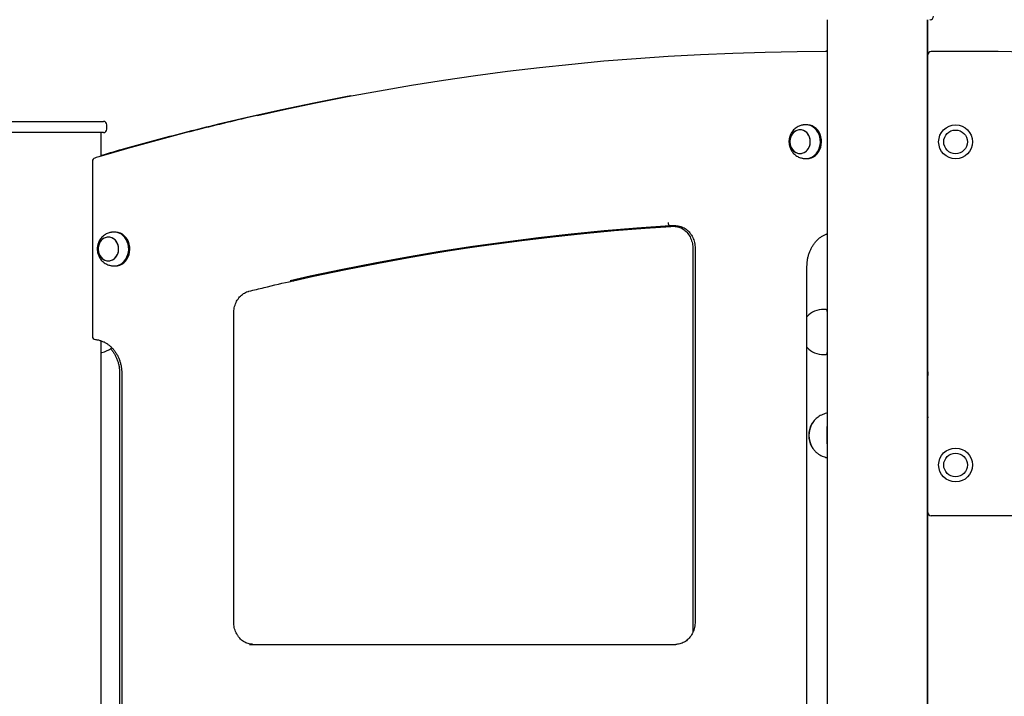
# Model space of a CAD drawing. Units: millimetres. Extents: x -11819 to 4957, y -4639 to 10695.
# Drawn here: x -4435 to -3563, y 8944 to 9543 of the extents above; entities that cross this region are included whole.
import ezdxf

# ---------------------------------------------------------------- set-up
doc = ezdxf.new("R2010")
doc.units = ezdxf.units.MM
doc.header["$LTSCALE"] = 10

msp = doc.modelspace()

# ---------------------------------------------------------------- linework, layer by layer
at = {"color": 7, "linetype": 'Continuous', "lineweight": 25}
for p, q in [((-3720.12, 9542.85), (-3720.12, 6919.85)), ((-3631.34, 8346.35), (-3631.34, 9542.85)), ((-3631.17, 9454.85), (-3631.17, 9542.85)), ((-3629.06, 9542.85), (-3629.23, 9542.85)), ((-3720.12, 9514.86), (-3721.5, 9514.86)), ((-3630.99, 9106.65), (-3630.99, 9511.67)), ((-4453.79, 9452.85), (-4360.79, 9452.85)), ((-4360.79, 9452.85), (-4360.78, 9452.85)), ((-4357.79, 9445.85), (-4357.79, 9449.85)), ((-4357.78, 9445.85), (-4357.78, 9449.85)), ((-3738.16, 9449.85), (-3739.16, 9449.85)), ((-3630.99, 9454.85), (-3631.34, 9454.85)), ((-4360.79, 9442.85), (-4453.79, 9442.85)), ((-4362.91, 9422.02), (-4362.91, 9442.85)), ((-4362.89, 9422.03), (-4362.89, 9442.85)), ((-4360.78, 9442.85), (-4360.79, 9442.85)), ((-4370.56, 9417.52), (-4370.56, 9262.71)), ((-3739.16, 9419.85), (-3738.16, 9419.85)), ((-3630.99, 9414.85), (-3631.34, 9414.85)), ((-3631.17, 9269.16), (-3631.17, 9414.85)), ((-4350.44, 9354.85), (-4351.44, 9354.85)), ((-3854.01, 9360.41), (-3859.39, 9360.41)), ((-3852.94, 9359.93), (-3853.85, 9359.91)), ((-3721.81, 9352.55), (-3720.12, 9353.05)), ((-3839.02, 9339.93), (-3839.02, 9000.67)), ((-3837.09, 9340.41), (-3837.09, 9009.85)), ((-4351.44, 9324.85), (-4350.44, 9324.85)), ((-3738.03, 8659.85), (-3738.03, 9324.85)), ((-3630.99, 9296.65), (-3631.17, 9296.65)), ((-3631.17, 9296.61), (-3630.99, 9296.61)), ((-4245.52, 9009.85), (-4245.52, 9282.88)), ((-3720.95, 9286.35), (-3723.18, 9286.35)), ((-3630.99, 9270.65), (-3631.17, 9270.65)), ((-4362.91, 8631.1), (-4362.91, 9258.57)), ((-3631.17, 9189.93), (-3631.17, 9264.13)), ((-3631.17, 9262.65), (-3630.99, 9262.65)), ((-4362.89, 8631.1), (-4362.89, 9248.18)), ((-3723.18, 9246.35), (-3720.97, 9246.35)), ((-4346.51, 9229.85), (-4346.51, 8659.85)), ((-4344.58, 9229.85), (-4344.58, 8659.85)), ((-3630.99, 9221.58), (-3631.17, 9221.58)), ((-3630.99, 9217.04), (-3631.17, 9217.04)), ((-3631.34, 9189.97), (-3630.99, 9189.9)), ((-3630.99, 9191.2), (-3631.17, 9190.33)), ((-3630.99, 9180.57), (-3631.25, 9180.83)), ((-3630.99, 9168.65), (-3631.34, 9168.65)), ((-3630.99, 9128.65), (-3631.34, 9128.65)), ((-3631.17, 8346.35), (-3631.17, 9122.57)), ((-3631.17, 9109.06), (-3630.99, 9109.11)), ((-2877.99, 9103.65), (-3627.99, 9103.65)), ((-4231.6, 8989.85), (-3854.01, 8989.85))]:
    msp.add_line(p, q, dxfattribs=at)
at = {"color": 7, "linetype": 'Continuous', "lineweight": 25, "flags": 128}
for points in [[(-4224.47, 9458.1), (-4200.92, 9463.34), (-4172.81, 9469.25), (-4144.65, 9474.8), (-4116.44, 9479.99), (-4088.18, 9484.83), (-4059.88, 9489.3), (-4031.54, 9493.42), (-4003.16, 9497.18), (-3974.74, 9500.57), (-3946.3, 9503.61), (-3917.82, 9506.28), (-3889.33, 9508.59), (-3860.81, 9510.54), (-3832.28, 9512.13), (-3803.73, 9513.35), (-3775.17, 9514.22), (-3746.61, 9514.72), (-3720.12, 9514.86)], [(-4141.96, 9475.31), (-4146.55, 9474.45), (-4174.71, 9468.94), (-4202.82, 9463.07), (-4230.87, 9456.85), (-4258.86, 9450.28), (-4263.51, 9449.14)], [(-3726.28, 9436.76), (-3726.68, 9439.01), (-3727.38, 9441.16), (-3728.35, 9443.17), (-3729.58, 9444.97), (-3731.03, 9446.54), (-3732.67, 9447.84), (-3734.47, 9448.83), (-3736.37, 9449.5), (-3738.34, 9449.82), (-3740.33, 9449.79), (-3740.82, 9449.73)], [(-3725.28, 9436.76), (-3725.68, 9439.01), (-3726.38, 9441.16), (-3727.35, 9443.17), (-3728.58, 9444.97), (-3730.03, 9446.54), (-3731.67, 9447.84), (-3733.47, 9448.83), (-3735.37, 9449.5), (-3737.34, 9449.82), (-3738.16, 9449.85)], [(-3745.33, 9445.26), (-3746.96, 9444.84), (-3748.51, 9444.08), (-3749.9, 9443), (-3751.1, 9441.64), (-3752.06, 9440.06), (-3752.76, 9438.29), (-3753.16, 9436.41), (-3753.25, 9434.48), (-3753.04, 9432.55), (-3752.52, 9430.71), (-3751.72, 9429.01), (-3750.66, 9427.5), (-3749.38, 9426.25), (-3747.93, 9425.29), (-3746.34, 9424.65), (-3744.68, 9424.37), (-3743, 9424.43), (-3741.37, 9424.86), (-3739.82, 9425.62), (-3738.43, 9426.7), (-3737.23, 9428.06), (-3736.27, 9429.64), (-3735.57, 9431.41), (-3735.17, 9433.29), (-3735.08, 9435.22), (-3735.29, 9437.14), (-3735.81, 9438.99), (-3736.61, 9440.69), (-3737.67, 9442.19), (-3738.95, 9443.45), (-3740.4, 9444.41), (-3741.99, 9445.04), (-3743.65, 9445.33), (-3745.33, 9445.26)], [(-3735.15, 9436.19), (-3735.51, 9438.08), (-3736.17, 9439.86), (-3737.11, 9441.47), (-3738.28, 9442.86), (-3739.66, 9443.97), (-3741.18, 9444.77), (-3742.81, 9445.23), (-3744.49, 9445.34), (-3746.15, 9445.09), (-3747.75, 9444.5), (-3749.22, 9443.57), (-3750.53, 9442.35), (-3751.61, 9440.87), (-3752.44, 9439.19), (-3752.99, 9437.36), (-3753.24, 9435.45), (-3753.18, 9433.51), (-3752.82, 9431.62), (-3752.16, 9429.84), (-3751.22, 9428.23), (-3750.05, 9426.84), (-3748.67, 9425.73), (-3747.15, 9424.93), (-3745.52, 9424.47), (-3743.84, 9424.36), (-3742.18, 9424.6), (-3740.58, 9425.2), (-3739.11, 9426.12), (-3737.8, 9427.35), (-3736.72, 9428.82), (-3735.89, 9430.51), (-3735.34, 9432.34), (-3735.09, 9434.25), (-3735.15, 9436.19)], [(-3740.82, 9419.97), (-3739, 9419.85), (-3737.01, 9420.06), (-3735.08, 9420.61), (-3733.25, 9421.49), (-3731.55, 9422.69), (-3730.04, 9424.18), (-3728.73, 9425.91), (-3727.67, 9427.86), (-3726.88, 9429.96), (-3726.38, 9432.18), (-3726.18, 9434.47), (-3726.28, 9436.76)], [(-3738.16, 9419.85), (-3738, 9419.85), (-3736.01, 9420.06), (-3734.08, 9420.61), (-3732.25, 9421.49), (-3730.55, 9422.69), (-3729.04, 9424.18), (-3727.73, 9425.91), (-3726.67, 9427.86), (-3725.88, 9429.96), (-3725.38, 9432.18), (-3725.18, 9434.47), (-3725.28, 9436.76)], [(-4338.56, 9341.76), (-4338.96, 9344.01), (-4339.66, 9346.16), (-4340.63, 9348.17), (-4341.86, 9349.97), (-4343.31, 9351.54), (-4344.95, 9352.84), (-4346.75, 9353.83), (-4348.65, 9354.5), (-4350.62, 9354.82), (-4352.61, 9354.79), (-4353.1, 9354.73)], [(-4337.56, 9341.76), (-4337.96, 9344.01), (-4338.66, 9346.16), (-4339.63, 9348.17), (-4340.86, 9349.97), (-4342.31, 9351.54), (-4343.95, 9352.84), (-4345.75, 9353.83), (-4347.65, 9354.5), (-4349.62, 9354.82), (-4350.44, 9354.85)], [(-3859.39, 9360.41), (-3888.52, 9358.32), (-3917.64, 9355.84), (-3946.73, 9352.97), (-3975.78, 9349.69), (-4004.8, 9346.02), (-4033.79, 9341.95), (-4062.72, 9337.49), (-4091.61, 9332.63), (-4120.45, 9327.38), (-4149.23, 9321.73), (-4177.95, 9315.7), (-4195.47, 9311.81)], [(-4190.18, 9312.33), (-4174.95, 9315.7), (-4146.23, 9321.73), (-4117.45, 9327.38), (-4088.61, 9332.63), (-4059.72, 9337.49), (-4030.79, 9341.95), (-4001.8, 9346.02), (-3972.78, 9349.69), (-3943.73, 9352.97), (-3914.64, 9355.84), (-3885.52, 9358.32), (-3856.39, 9360.41)], [(-3853.85, 9359.91), (-3881.22, 9358.06), (-3908.58, 9355.87), (-3935.91, 9353.32), (-3963.22, 9350.42), (-3990.5, 9347.18), (-4017.74, 9343.58), (-4044.95, 9339.63), (-4072.12, 9335.34), (-4099.24, 9330.69), (-4118.07, 9327.26)], [(-4357.61, 9350.26), (-4359.24, 9349.84), (-4360.78, 9349.08), (-4362.18, 9348), (-4363.38, 9346.64), (-4364.34, 9345.06), (-4365.04, 9343.29), (-4365.44, 9341.41), (-4365.53, 9339.48), (-4365.32, 9337.55), (-4364.8, 9335.71), (-4364, 9334.01), (-4362.94, 9332.5), (-4361.66, 9331.25), (-4360.21, 9330.29), (-4358.62, 9329.65), (-4356.96, 9329.37), (-4355.28, 9329.43), (-4353.65, 9329.86), (-4352.1, 9330.62), (-4350.71, 9331.7), (-4349.51, 9333.06), (-4348.55, 9334.64), (-4347.85, 9336.41), (-4347.45, 9338.29), (-4347.36, 9340.22), (-4347.57, 9342.14), (-4348.09, 9343.99), (-4348.89, 9345.69), (-4349.95, 9347.19), (-4351.23, 9348.45), (-4352.68, 9349.41), (-4354.27, 9350.04), (-4355.93, 9350.33), (-4357.61, 9350.26)], [(-4347.43, 9341.19), (-4347.79, 9343.08), (-4348.45, 9344.86), (-4349.39, 9346.47), (-4350.56, 9347.86), (-4351.94, 9348.97), (-4353.46, 9349.77), (-4355.09, 9350.23), (-4356.77, 9350.34), (-4358.43, 9350.09), (-4360.03, 9349.5), (-4361.5, 9348.57), (-4362.81, 9347.35), (-4363.89, 9345.87), (-4364.72, 9344.19), (-4365.27, 9342.36), (-4365.52, 9340.45), (-4365.46, 9338.51), (-4365.1, 9336.62), (-4364.44, 9334.84), (-4363.5, 9333.23), (-4362.33, 9331.84), (-4360.95, 9330.73), (-4359.43, 9329.93), (-4357.8, 9329.47), (-4356.12, 9329.36), (-4354.46, 9329.6), (-4352.86, 9330.2), (-4351.39, 9331.12), (-4350.08, 9332.35), (-4349, 9333.82), (-4348.17, 9335.51), (-4347.62, 9337.34), (-4347.37, 9339.25), (-4347.43, 9341.19)], [(-4353.1, 9324.97), (-4351.28, 9324.85), (-4349.29, 9325.06), (-4347.36, 9325.61), (-4345.53, 9326.49), (-4343.83, 9327.69), (-4342.32, 9329.18), (-4341.01, 9330.91), (-4339.95, 9332.86), (-4339.16, 9334.96), (-4338.66, 9337.18), (-4338.46, 9339.47), (-4338.56, 9341.76)], [(-4350.44, 9324.85), (-4350.28, 9324.85), (-4348.29, 9325.06), (-4346.36, 9325.61), (-4344.53, 9326.49), (-4342.83, 9327.69), (-4341.32, 9329.18), (-4340.01, 9330.91), (-4338.95, 9332.86), (-4338.16, 9334.96), (-4337.66, 9337.18), (-4337.46, 9339.47), (-4337.56, 9341.76)], [(-3630.99, 9294.58), (-3631.11, 9295.55), (-3631.17, 9295.94)]]:
    msp.add_lwpolyline(points, dxfattribs=at)
at = {"color": 7, "linetype": 'Continuous', "lineweight": 25}
for centre, radius in [((-3606.49, 9434.65), 15), ((-3606.49, 9434.65), 10.5), ((-3606.49, 9148.65), 15), ((-3606.49, 9148.65), 10.5)]:
    msp.add_circle(centre, radius, dxfattribs=at)
for centre, radius, start, end in [((-3629.06, 9545.85), 3, 270, 0), ((-3627.99, 9511.67), 3, 90.44407, 180), ((-3604.76, 6514.76), 3000, 75.96587, 90.44407), ((-4360.79, 9449.85), 3, 0, 90), ((-4360.79, 9445.85), 3, 270, 0), ((-4360.78, 9445.85), 3, 270, 0), ((-4367.56, 9417.52), 3, 106.52929, 180), ((-3723.18, 9265.79), 20.56, 90, 136.22587), ((-4367.56, 9262.71), 3, 180, 263.98272), ((-3723.18, 9266.91), 20.56, 223.77413, 270), ((-3440.2, 9219.31), 191.15, 176.42033, 177.47046), ((-3715.81, 9174.85), 20.73, 151.17826, 180), ((-3713.92, 9174.86), 22.35, 151.66151, 208.73718), ((-3713.83, 9174.85), 22.44, 151.98558, 208.247), ((-3715.81, 9174.85), 20.73, 180, 208.82174), ((-3627.99, 9106.65), 3, 180, 270)]:
    msp.add_arc(centre, radius, start, end, dxfattribs=at)
for points, knots in [([(-4224.62, 9458.05), (-4228.18, 9457.25), (-4240.46, 9454.48), (-4261.41, 9449.43), (-4287.46, 9442.89), (-4313.46, 9436.03), (-4338.93, 9428.99), (-4357.24, 9423.71), (-4366.91, 9420.85), (-4368.42, 9420.4)], [0, 0, 0, 0, 0.073703, 0.254517, 0.435332, 0.616146, 0.796962, 0.968262, 1, 1, 1, 1]), ([(-4263.39, 9449.2), (-4272.08, 9447.05), (-4289.46, 9442.75), (-4315.46, 9435.91), (-4339.94, 9429.21), (-4355.73, 9424.64), (-4362.89, 9422.57)], [0, 0, 0, 0, 0.26104, 0.52208, 0.783121, 1, 1, 1, 1]), ([(-3740.82, 9449.73), (-3741, 9449.7), (-3741.39, 9449.64), (-3742.29, 9449.47), (-3743.56, 9449.15), (-3745.15, 9448.58), (-3746.85, 9447.71), (-3748.46, 9446.59), (-3749.92, 9445.25), (-3751.18, 9443.74), (-3752.21, 9442.1), (-3752.97, 9440.43), (-3753.46, 9438.92), (-3753.77, 9437.52), (-3753.96, 9436.21), (-3753.98, 9435.3), (-3753.99, 9434.85)], [0, 0, 0, 0, 0.031746, 0.070723, 0.129151, 0.212073, 0.299948, 0.389584, 0.479694, 0.569627, 0.658515, 0.744159, 0.819404, 0.875417, 0.938726, 1, 1, 1, 1]), ([(-3631.34, 9454.81), (-3631.31, 9454.81), (-3631.25, 9454.8), (-3631.07, 9454.79), (-3630.99, 9454.79)], [0, 0, 0, 0, 0.491697, 1, 1, 1, 1]), ([(-3753.99, 9434.85), (-3753.96, 9434.09), (-3753.92, 9433.03), (-3753.63, 9431.49), (-3753.3, 9430.2), (-3752.73, 9428.71), (-3751.98, 9427.21), (-3751.02, 9425.76), (-3749.86, 9424.39), (-3748.52, 9423.16), (-3747.04, 9422.11), (-3745.46, 9421.26), (-3743.89, 9420.65), (-3742.52, 9420.27), (-3741.51, 9420.08), (-3741.01, 9420), (-3740.84, 9419.97), (-3740.82, 9419.97)], [0, 0, 0, 0, 0.102916, 0.14448, 0.213481, 0.285171, 0.361942, 0.441771, 0.523641, 0.606605, 0.689711, 0.771694, 0.850228, 0.920122, 0.964738, 0.996008, 1, 1, 1, 1]), ([(-3630.99, 9414.91), (-3631.07, 9414.9), (-3631.25, 9414.89), (-3631.31, 9414.89), (-3631.34, 9414.88)], [0, 0, 0, 0, 0.508303, 1, 1, 1, 1]), ([(-3860.96, 9363.41), (-3860.96, 9363.39), (-3860.95, 9363.17), (-3860.9, 9362.61), (-3860.71, 9361.78), (-3860.35, 9361.02), (-3859.89, 9360.51), (-3859.55, 9360.44), (-3859.39, 9360.41)], [0, 0, 0, 0, 0.009878, 0.14154, 0.356233, 0.570847, 0.785423, 1, 1, 1, 1]), ([(-4353.1, 9354.73), (-4353.28, 9354.7), (-4353.67, 9354.64), (-4354.57, 9354.47), (-4355.84, 9354.15), (-4357.43, 9353.58), (-4359.13, 9352.71), (-4360.74, 9351.59), (-4362.2, 9350.25), (-4363.46, 9348.74), (-4364.49, 9347.1), (-4365.25, 9345.43), (-4365.74, 9343.92), (-4366.05, 9342.52), (-4366.24, 9341.21), (-4366.26, 9340.3), (-4366.27, 9339.85)], [0, 0, 0, 0, 0.031746, 0.070723, 0.129151, 0.212073, 0.299948, 0.389584, 0.479694, 0.569627, 0.658515, 0.744159, 0.819404, 0.875417, 0.938726, 1, 1, 1, 1]), ([(-3854.72, 9359.84), (-3854.37, 9359.82), (-3853.31, 9359.75), (-3851.58, 9359.3), (-3849.56, 9358.51), (-3847.64, 9357.42), (-3845.85, 9356.05), (-3844.22, 9354.43), (-3842.78, 9352.58), (-3841.55, 9350.54), (-3840.54, 9348.33), (-3839.77, 9345.99), (-3839.26, 9343.56), (-3839.04, 9341.52), (-3839.02, 9340.31), (-3839.02, 9339.93)], [0, 0, 0, 0, 0.0420592, 0.1274908, 0.2126595, 0.2973973, 0.3816436, 0.4654244, 0.5488138, 0.6319004, 0.7147656, 0.7974751, 0.8800765, 0.9626022, 1, 1, 1, 1]), ([(-3854.01, 9360.41), (-3853.67, 9360.4), (-3852.63, 9360.38), (-3850.89, 9360.11), (-3848.82, 9359.49), (-3846.84, 9358.57), (-3844.97, 9357.36), (-3843.24, 9355.89), (-3841.69, 9354.17), (-3840.33, 9352.24), (-3839.18, 9350.12), (-3838.27, 9347.86), (-3837.61, 9345.48), (-3837.18, 9342.98), (-3837.12, 9341.28), (-3837.09, 9340.41)], [0, 0, 0, 0, 0.038884, 0.120305, 0.201653, 0.282674, 0.363248, 0.443356, 0.523046, 0.602397, 0.681493, 0.760405, 0.83919, 0.917885, 1, 1, 1, 1]), ([(-3738.03, 9324.85), (-3738.02, 9325.37), (-3738, 9326.91), (-3737.76, 9329.47), (-3737.23, 9332.47), (-3736.44, 9335.39), (-3735.4, 9338.21), (-3734.11, 9340.88), (-3732.61, 9343.38), (-3730.9, 9345.69), (-3728.99, 9347.78), (-3726.92, 9349.64), (-3724.7, 9351.23), (-3722.4, 9352.55), (-3720.81, 9353.18), (-3720.04, 9353.48)], [0, 0, 0, 0, 0.04086, 0.12095, 0.201052, 0.281148, 0.361248, 0.441366, 0.521521, 0.601739, 0.682053, 0.762501, 0.843126, 0.92397, 1, 1, 1, 1]), ([(-4366.27, 9339.85), (-4366.24, 9339.09), (-4366.2, 9338.03), (-4365.91, 9336.49), (-4365.58, 9335.2), (-4365.01, 9333.71), (-4364.26, 9332.21), (-4363.3, 9330.76), (-4362.14, 9329.39), (-4360.8, 9328.16), (-4359.32, 9327.11), (-4357.74, 9326.26), (-4356.17, 9325.65), (-4354.8, 9325.27), (-4353.79, 9325.08), (-4353.29, 9325), (-4353.12, 9324.97), (-4353.1, 9324.97)], [0, 0, 0, 0, 0.102916, 0.14448, 0.213481, 0.285171, 0.361942, 0.441771, 0.523641, 0.606605, 0.689711, 0.771694, 0.850228, 0.920122, 0.964738, 0.996008, 1, 1, 1, 1]), ([(-4232.03, 9302.46), (-4227.57, 9303.55), (-4214.64, 9306.69), (-4200.64, 9310), (-4191.07, 9312.1), (-4190.01, 9312.33)], [0, 0, 0, 0, 0.3186973, 0.9246373, 1, 1, 1, 1]), ([(-4245.52, 9282.88), (-4245.51, 9283.3), (-4245.49, 9284.55), (-4245.26, 9286.62), (-4244.74, 9289.05), (-4243.96, 9291.37), (-4242.95, 9293.56), (-4241.72, 9295.58), (-4240.28, 9297.4), (-4238.67, 9299), (-4236.91, 9300.35), (-4235.02, 9301.43), (-4233.37, 9302.1), (-4232.36, 9302.38), (-4232.03, 9302.46)], [0, 0, 0, 0, 0.045544, 0.136054, 0.226578, 0.31709, 0.407619, 0.49821, 0.588925, 0.679852, 0.771096, 0.862775, 0.954993, 1, 1, 1, 1]), ([(-3720.95, 9286.28), (-3720.96, 9286.3), (-3720.98, 9286.35), (-3720.78, 9285.89), (-3720.48, 9285.21), (-3720.2, 9284.52), (-3720.12, 9284.31)], [0, 0, 0, 0, 0.1557934, 0.4944363, 0.8426585, 1, 1, 1, 1]), ([(-3631.17, 9264.15), (-3631.19, 9264.57), (-3631.22, 9265.39), (-3631.23, 9266.8), (-3631.2, 9267.86), (-3631.18, 9268.4), (-3631.17, 9268.54)], [0, 0, 0, 0, 0.297863, 0.595754, 0.893073, 1, 1, 1, 1]), ([(-4367.88, 9259.73), (-4367.45, 9259.68), (-4366.15, 9259.52), (-4364.01, 9259.02), (-4361.5, 9258.13), (-4359.07, 9256.93), (-4356.77, 9255.46), (-4354.6, 9253.71), (-4352.6, 9251.72), (-4350.79, 9249.5), (-4349.17, 9247.07), (-4347.78, 9244.47), (-4346.62, 9241.71), (-4345.71, 9238.83), (-4345.06, 9235.85), (-4344.66, 9232.85), (-4344.61, 9230.84), (-4344.58, 9229.85)], [0, 0, 0, 0, 0.034546, 0.104587, 0.174561, 0.244364, 0.313965, 0.383358, 0.452556, 0.521586, 0.590478, 0.659261, 0.727963, 0.796604, 0.8652, 0.933763, 1, 1, 1, 1]), ([(-4362.91, 9255.75), (-4362.83, 9256.28), (-4362.71, 9257.12), (-4362.65, 9258.11), (-4362.63, 9258.48)], [0, 0, 0, 0, 0.634369, 1, 1, 1, 1]), ([(-4362.97, 9248.18), (-4362.7, 9248.21), (-4361.63, 9248.36), (-4359.83, 9248.91), (-4357.6, 9249.79), (-4355.56, 9250.94), (-4354.18, 9251.86), (-4353.54, 9252.44), (-4353.46, 9252.51)], [0, 0, 0, 0, 0.07527, 0.306401, 0.532636, 0.754252, 0.97149, 1, 1, 1, 1]), ([(-4354.56, 9251.69), (-4354.56, 9251.68), (-4353.89, 9251.02), (-4352.72, 9249.48), (-4351.09, 9247.08), (-4349.71, 9244.47), (-4348.55, 9241.71), (-4347.64, 9238.83), (-4346.98, 9235.85), (-4346.58, 9232.85), (-4346.53, 9230.84), (-4346.51, 9229.85)], [0, 0, 0, 0, 0.000402, 0.126446, 0.252238, 0.377833, 0.503278, 0.628611, 0.753863, 0.879055, 1, 1, 1, 1]), ([(-3720.12, 9248.39), (-3720.27, 9248.02), (-3720.62, 9247.16), (-3720.93, 9246.47), (-3720.96, 9246.41), (-3720.97, 9246.37)], [0, 0, 0, 0, 0.294951, 0.688933, 1, 1, 1, 1]), ([(-3719.94, 9194.51), (-3720.19, 9194.48), (-3721.24, 9194.34), (-3723.02, 9193.79), (-3725.25, 9192.9), (-3727.3, 9191.76), (-3729.18, 9190.43), (-3730.87, 9188.93), (-3732.33, 9187.27), (-3733.27, 9186.05), (-3733.65, 9185.37), (-3733.68, 9185.31)], [0, 0, 0, 0, 0.043167, 0.186622, 0.327039, 0.464589, 0.599422, 0.731688, 0.861574, 0.989345, 1, 1, 1, 1]), ([(-3720.12, 9185.56), (-3720.13, 9185.47), (-3720.25, 9184.47), (-3720.35, 9182.21), (-3720.45, 9178.95), (-3720.47, 9175.56), (-3720.46, 9172.35), (-3720.41, 9169.29), (-3720.32, 9166.53), (-3720.18, 9164.9), (-3720.12, 9164.12)], [0, 0, 0, 0, 0.015051, 0.167649, 0.325327, 0.466986, 0.61348, 0.744663, 0.879359, 1, 1, 1, 1]), ([(-3733.6, 9164.26), (-3733.57, 9164.21), (-3733.16, 9163.48), (-3732.14, 9162.2), (-3730.56, 9160.46), (-3728.75, 9158.93), (-3726.77, 9157.61), (-3724.64, 9156.51), (-3722.39, 9155.71), (-3720.81, 9155.26), (-3719.98, 9155.16), (-3719.94, 9155.16)], [0, 0, 0, 0, 0.010677, 0.148903, 0.288061, 0.428081, 0.56883, 0.710164, 0.85195, 0.994066, 1, 1, 1, 1]), ([(-3631.34, 9168.61), (-3631.31, 9168.61), (-3631.25, 9168.6), (-3631.07, 9168.59), (-3630.99, 9168.59)], [0, 0, 0, 0, 0.491697, 1, 1, 1, 1]), ([(-3630.99, 9128.71), (-3631.07, 9128.7), (-3631.25, 9128.69), (-3631.31, 9128.69), (-3631.34, 9128.68)], [0, 0, 0, 0, 0.508303, 1, 1, 1, 1]), ([(-3630.99, 9126.97), (-3631.07, 9127.06), (-3631.18, 9127.18), (-3631.31, 9127.32), (-3631.34, 9127.36)], [0, 0, 0, 0, 0.732278, 1, 1, 1, 1]), ([(-3630.99, 9121.38), (-3631, 9121.64), (-3631.04, 9122.32), (-3631.23, 9122.86), (-3631.34, 9123.19)], [0, 0, 0, 0, 0.382657, 1, 1, 1, 1]), ([(-3631.17, 9112.59), (-3631.16, 9112.63), (-3631.06, 9112.98), (-3631.02, 9113.45), (-3630.99, 9113.89)], [0, 0, 0, 0, 0.099866, 1, 1, 1, 1]), ([(-4228.6, 8989.85), (-4228.94, 8989.86), (-4229.98, 8989.88), (-4231.72, 8990.14), (-4233.79, 8990.76), (-4235.77, 8991.68), (-4237.64, 8992.89), (-4239.37, 8994.37), (-4240.92, 8996.09), (-4242.28, 8998.02), (-4243.43, 9000.13), (-4244.34, 9002.4), (-4245, 9004.78), (-4245.43, 9007.27), (-4245.49, 9008.98), (-4245.52, 9009.85)], [0, 0, 0, 0, 0.038884, 0.120305, 0.201653, 0.282674, 0.363248, 0.443356, 0.523046, 0.602397, 0.681493, 0.760405, 0.83919, 0.917885, 1, 1, 1, 1]), ([(-3837.09, 9009.85), (-3837.1, 9009.43), (-3837.12, 9008.18), (-3837.35, 9006.11), (-3837.87, 9003.69), (-3838.65, 9001.36), (-3839.66, 8999.17), (-3840.89, 8997.15), (-3842.33, 8995.33), (-3843.94, 8993.73), (-3845.7, 8992.38), (-3847.59, 8991.29), (-3849.58, 8990.5), (-3851.61, 8990), (-3853.1, 8989.86), (-3853.89, 8989.85), (-3854.01, 8989.85)], [0, 0, 0, 0, 0.039514, 0.118041, 0.196581, 0.27511, 0.353654, 0.432252, 0.510957, 0.589846, 0.66901, 0.748552, 0.828561, 0.909085, 0.986189, 1, 1, 1, 1])]:
    msp.add_open_spline(points, degree=3, knots=knots, dxfattribs=at)

doc.saveas('drawing.dxf')
